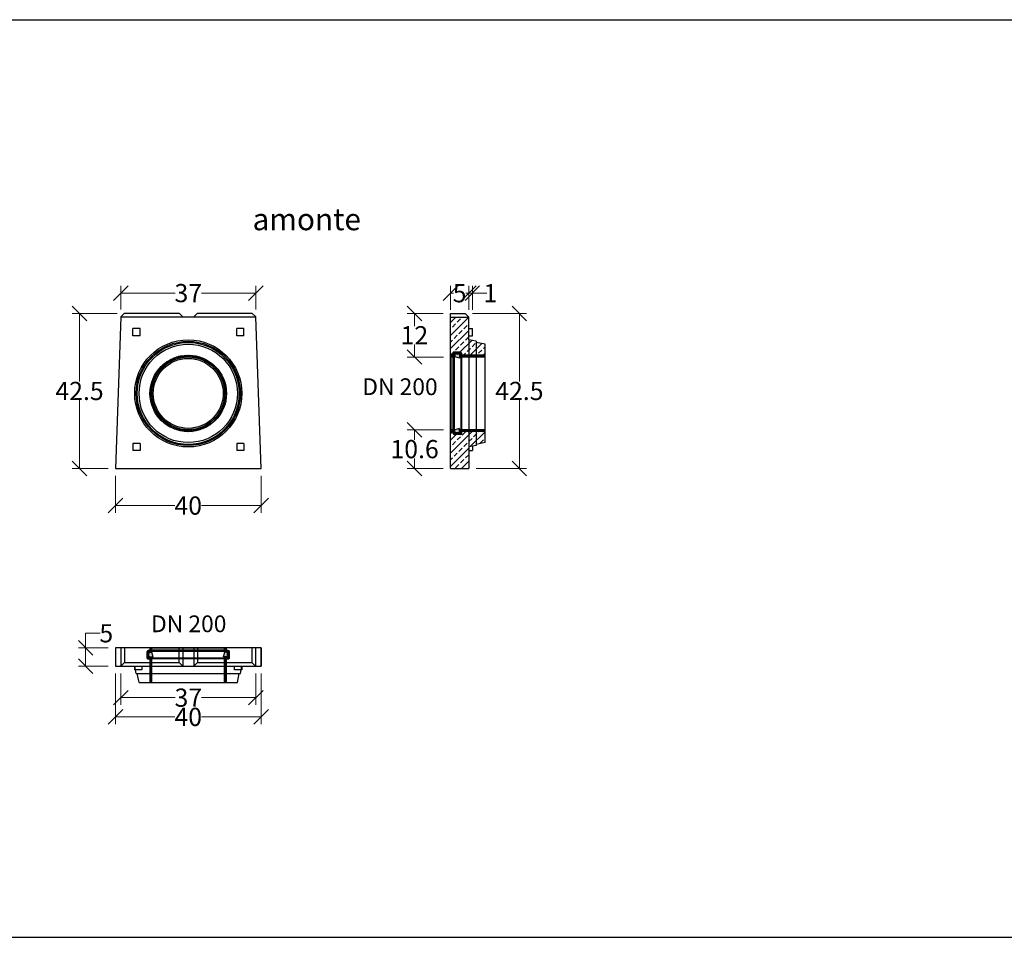
# Model space of a CAD drawing. Units: millimetres. Extents: x -3230 to 16300, y -13670 to 6842.
# Drawn here: x 10892 to 13596, y -8015 to -5496 of the extents above; entities that cross this region are included whole.
import ezdxf
from ezdxf.enums import TextEntityAlignment as Align

# ---------------------------------------------------------------- set-up
doc = ezdxf.new("R2010")
doc.units = ezdxf.units.MM
doc.linetypes.add('HIDDEN', pattern=[9.525, 6.35, -3.175])
for name, color, linetype in [('Bauteil', 7, 'Continuous'), ('dimensioning', 7, 'Continuous'), ('Freigabezeichnung', 7, 'Continuous'), ('KG-Muffe', 7, 'Continuous'), ('Text', 7, 'Continuous')]:
    doc.layers.add(name, color=color, linetype=linetype)
doc.styles.add('Schlitzrinne Textstile', font='arial.ttf')
doc.dimstyles.new('Schlitzrinne Bemaßung', dxfattribs={"dimtxt": 35, "dimasz": 35, "dimexe": 20, "dimexo": 20, "dimgap": 0.09, "dimtad": 0, "dimtih": 1, "dimtoh": 1, "dimdec": 0, "dimlfac": 0.1, "dimzin": 0, "dimdsep": 46, "dimtxsty": 'Schlitzrinne Textstile', "dimblk": 'OBLIQUE', "dimblk1": 'OBLIQUE', "dimblk2": 'OBLIQUE', "dimcen": 0.09, "dimadec": 0, "dimazin": 0, "dimtfac": 1, "dimtdec": 4, "dimtofl": 0, "dimtmove": 0, "dimatfit": 3, "dimldrblk": 'OBLIQUE', "dimfxl": 1, "dimtolj": 1, "dimtzin": 0, "dimlwd": 5, "dimlwe": 5, "dimarcsym": 0})

# ---------------------------------------------------------------- blocks, each defined once
blk = doc.blocks.new('_Oblique')
at = {"color": 0, "linetype": 'ByBlock', "lineweight": -2}
blk.add_line((-0.5, -0.5), (0.5, 0.5), dxfattribs=at)
blk = doc.blocks.new('*D316')
at = {"layer": 'Defpoints', "color": 0, "transparency": 16777216}
for p in [(11155.3, -6728), (11555.3, -6728), (11155.3, -6830)]:
    blk.add_point(p, dxfattribs=at)
at = {"layer": 'dimensioning', "color": 0, "lineweight": 5, "transparency": 16777216}
for p, q in [((11155.3, -6748), (11155.3, -6850)), ((11555.3, -6748), (11555.3, -6850)), ((11155.3, -6830), (11318.5, -6830)), ((11555.3, -6830), (11392.1, -6830))]:
    blk.add_line(p, q, dxfattribs=at)
at = {"layer": 'dimensioning', "color": 0, "lineweight": 5, "transparency": 16777216, "xscale": 40, "yscale": 40, "zscale": 40, "rotation": 180}
blk.add_blockref('_Oblique', (11155.3, -6830), dxfattribs=at)
at = {"layer": 'dimensioning', "color": 0, "lineweight": 5, "transparency": 16777216, "xscale": 40, "yscale": 40, "zscale": 40}
blk.add_blockref('_Oblique', (11555.3, -6830), dxfattribs=at)
at = {"layer": 'dimensioning', "color": 0, "transparency": 16777216, "insert": (11355.3, -6830), "char_height": 50, "attachment_point": 5, "style": 'Schlitzrinne Textstile'}
blk.add_mtext('\\A1;40', dxfattribs=at)
blk = doc.blocks.new('*D317')
at = {"layer": 'Defpoints', "color": 0, "transparency": 16777216}
for p in [(11056.7, -6302.6), (11180.3, -6302.6), (11155.3, -6728)]:
    blk.add_point(p, dxfattribs=at)
at = {"layer": 'dimensioning', "color": 0, "lineweight": 5, "transparency": 16777216}
for p, q in [((11160.3, -6302.6), (11036.7, -6302.6)), ((11056.7, -6302.6), (11056.7, -6489.7)), ((11056.7, -6728), (11056.7, -6540.9)), ((11135.3, -6728), (11036.7, -6728))]:
    blk.add_line(p, q, dxfattribs=at)
at = {"layer": 'dimensioning', "color": 0, "lineweight": 5, "transparency": 16777216, "xscale": 40, "yscale": 40, "zscale": 40}
for p, rotation in [((11056.7, -6302.6), 90), ((11056.7, -6728), 270)]:
    blk.add_blockref('_Oblique', p, dxfattribs=dict(at, rotation=rotation))
at = {"layer": 'dimensioning', "color": 0, "transparency": 16777216, "insert": (11056.7, -6515.3), "char_height": 50, "attachment_point": 5, "style": 'Schlitzrinne Textstile'}
blk.add_mtext('\\A1;42.5', dxfattribs=at)
blk = doc.blocks.new('*D318')
at = {"layer": 'Defpoints', "color": 0, "transparency": 16777216}
for p in [(11540.9, -6246.6), (11169.9, -6312), (11540.9, -6312)]:
    blk.add_point(p, dxfattribs=at)
at = {"layer": 'dimensioning', "color": 0, "lineweight": 5, "transparency": 16777216}
for p, q in [((11169.9, -6292), (11169.9, -6226.6)), ((11540.9, -6292), (11540.9, -6226.6)), ((11169.9, -6246.6), (11319.5, -6246.6)), ((11540.9, -6246.6), (11391.3, -6246.6))]:
    blk.add_line(p, q, dxfattribs=at)
at = {"layer": 'dimensioning', "color": 0, "lineweight": 5, "transparency": 16777216, "xscale": 40, "yscale": 40, "zscale": 40, "rotation": 180}
blk.add_blockref('_Oblique', (11169.9, -6246.6), dxfattribs=at)
at = {"layer": 'dimensioning', "color": 0, "lineweight": 5, "transparency": 16777216, "xscale": 40, "yscale": 40, "zscale": 40}
blk.add_blockref('_Oblique', (11540.9, -6246.6), dxfattribs=at)
at = {"layer": 'dimensioning', "color": 0, "transparency": 16777216, "insert": (11355.4, -6246.6), "char_height": 50, "attachment_point": 5, "style": 'Schlitzrinne Textstile'}
blk.add_mtext('\\A1;37', dxfattribs=at)
blk = doc.blocks.new('*D320')
at = {"layer": 'Defpoints', "color": 0, "transparency": 16777216}
for p in [(12075.5, -6246.9), (12075.5, -6312.6), (12125.5, -6312.6)]:
    blk.add_point(p, dxfattribs=at)
at = {"layer": 'dimensioning', "color": 0, "lineweight": 5, "transparency": 16777216}
for p, q in [((12075.5, -6292.6), (12075.5, -6226.9)), ((12125.5, -6292.6), (12125.5, -6226.9)), ((12075.5, -6246.9), (12083.9, -6246.9)), ((12125.5, -6246.9), (12117.2, -6246.9))]:
    blk.add_line(p, q, dxfattribs=at)
at = {"layer": 'dimensioning', "color": 0, "lineweight": 5, "transparency": 16777216, "xscale": 40, "yscale": 40, "zscale": 40, "rotation": 180}
blk.add_blockref('_Oblique', (12075.5, -6246.9), dxfattribs=at)
at = {"layer": 'dimensioning', "color": 0, "lineweight": 5, "transparency": 16777216, "xscale": 40, "yscale": 40, "zscale": 40}
blk.add_blockref('_Oblique', (12125.5, -6246.9), dxfattribs=at)
at = {"layer": 'dimensioning', "color": 0, "transparency": 16777216, "insert": (12100.5, -6246.9), "char_height": 50, "attachment_point": 5, "style": 'Schlitzrinne Textstile'}
blk.add_mtext('\\A1;5', dxfattribs=at)
blk = doc.blocks.new('*D321')
at = {"layer": 'Defpoints', "color": 0, "transparency": 16777216}
for p in [(12135.5, -6246.9), (12125.5, -6312.6), (12135.5, -6312.6)]:
    blk.add_point(p, dxfattribs=at)
at = {"layer": 'dimensioning', "color": 0, "lineweight": 5, "transparency": 16777216}
for p, q in [((12125.5, -6292.6), (12125.5, -6226.9)), ((12135.5, -6292.6), (12135.5, -6226.9)), ((12125.5, -6246.9), (12135.5, -6246.9)), ((12135.5, -6246.9), (12175.5, -6246.9))]:
    blk.add_line(p, q, dxfattribs=at)
at = {"layer": 'dimensioning', "color": 0, "lineweight": 5, "transparency": 16777216, "xscale": 40, "yscale": 40, "zscale": 40, "rotation": 180}
blk.add_blockref('_Oblique', (12125.5, -6246.9), dxfattribs=at)
at = {"layer": 'dimensioning', "color": 0, "lineweight": 5, "transparency": 16777216, "xscale": 40, "yscale": 40, "zscale": 40}
blk.add_blockref('_Oblique', (12135.5, -6246.9), dxfattribs=at)
at = {"layer": 'dimensioning', "color": 0, "transparency": 16777216, "insert": (12184.8, -6246.9), "char_height": 50, "attachment_point": 5, "style": 'Schlitzrinne Textstile'}
blk.add_mtext('\\A1;1', dxfattribs=at)
blk = doc.blocks.new('*D323')
at = {"layer": 'Defpoints', "color": 0, "transparency": 16777216}
for p in [(11073.5, -7220.7), (11155.3, -7220.7), (11155.3, -7270.7)]:
    blk.add_point(p, dxfattribs=at)
at = {"layer": 'dimensioning', "color": 0, "lineweight": 5, "transparency": 16777216}
for p, q in [((11073.5, -7220.7), (11073.5, -7180.7)), ((11073.5, -7180.7), (11113.5, -7180.7)), ((11135.3, -7220.7), (11053.5, -7220.7)), ((11073.5, -7270.7), (11073.5, -7220.7)), ((11135.3, -7270.7), (11053.5, -7270.7))]:
    blk.add_line(p, q, dxfattribs=at)
at = {"layer": 'dimensioning', "color": 0, "lineweight": 5, "transparency": 16777216, "xscale": 40, "yscale": 40, "zscale": 40}
for p, rotation in [((11073.5, -7220.7), 90), ((11073.5, -7270.7), 270)]:
    blk.add_blockref('_Oblique', p, dxfattribs=dict(at, rotation=rotation))
at = {"layer": 'dimensioning', "color": 0, "transparency": 16777216, "insert": (11130.2, -7180.7), "char_height": 50, "attachment_point": 5, "style": 'Schlitzrinne Textstile'}
blk.add_mtext('\\A1;5', dxfattribs=at)
blk = doc.blocks.new('KG-Muffe DN 200 Querschnitt')
at = {"layer": 'KG-Muffe'}
h = blk.add_hatch(dxfattribs=at)
h.set_pattern_fill('ANSI31', color=256)
h.paths.add_polyline_path([(28240.7, 8883.9, 1), (28030.7, 8883.9, 1)])
h.paths.add_polyline_path([(28235.7, 8883.9, -1), (28035.7, 8883.9, -1)], flags=16)
h.paths.add_polyline_path([(28231.7, 8883.9, -1), (28039.7, 8883.9, -1)], flags=0)
h = blk.add_hatch(color=256, dxfattribs=at)
h.dxf.hatch_style = 1
h.paths.add_polyline_path([(28235.7, 8883.9, 1), (28035.7, 8883.9, 1)])
h.paths.add_polyline_path([(28231.7, 8883.9, -1), (28039.7, 8883.9, -1)], flags=16)
for radius in [105, 100, 96]:
    blk.add_circle((28135.7, 8883.9), radius, dxfattribs=at)
blk = doc.blocks.new('halbierte KG-Muffe DN 200 Längsschnitt für Spitzplatte')
at = {"layer": 'KG-Muffe'}
h = blk.add_hatch(dxfattribs=at)
h.set_pattern_fill('ANSI31', color=256, angle=180)
h.set_pattern_definition([(225, (27790.2128, 8981.4964), (2.24506403, -2.24506403), [])])
h.paths.add_polyline_path([(-24.5, -5), (40, -5), (40, 0), (-24.5, 0)])
h.paths.add_polyline_path([(-25, -5.5, -0.414214), (-24.5, -5), (-24.5, 0), (-25, 0)])
h.paths.add_polyline_path([(-25, -11.1), (-25, -5.5), (-25, 0), (-27, 0), (-27, -13.1, 0.414214), (-25, -11.1)])
h.paths.add_polyline_path([(-45, -13.1), (-27, -13.1), (-27, 0), (-29.5, 0, 0.414214), (-30, -0.5), (-30, -6.1, -0.414214), (-32, -8.1), (-40, -8.1, -0.414214), (-43, -5.1), (-43, -0.5, 0.414214), (-43.5, 0), (-45, 0)])
h.paths.add_polyline_path([(-48, -5.4), (-48, -5.5), (-48, -10.1), (-48, -10.1, 0.414214), (-45, -13.1), (-45, 0), (-48, 0)])
h.paths.add_polyline_path([(-48, -5.5), (-48, -5.4), (-48, 0), (-48.5, 0), (-48.5, -5, -0.414214)])
h.paths.add_polyline_path([(-54.5, -5), (-48.5, -5), (-48.5, 0), (-54.5, 0)])
h.paths.add_polyline_path([(-55, -4.5, 0.414214), (-54.5, -5), (-54.5, 0, 0.414214), (-55, -0.5)])
h.paths.add_polyline_path([(40, 204.8), (-24.5, 204.8), (-24.5, 199.8), (40, 199.8)])
h.paths.add_polyline_path([(-24.5, 204.8, -0.414214), (-25, 205.3), (-25, 199.8), (-24.5, 199.8)])
h.paths.add_polyline_path([(-25, 210.9, 0.414214), (-27, 212.9), (-27, 199.8), (-25, 199.8), (-25, 205.3), (-25, 210.9)])
h.paths.add_polyline_path([(-27, 212.9), (-45, 212.9), (-45, 199.8), (-43.5, 199.8, 0.414214), (-43, 200.3), (-43, 204.9, -0.414214), (-40, 207.9), (-32, 207.9, -0.414214), (-30, 205.9), (-30, 200.3, 0.414214), (-29.5, 199.8), (-27, 199.8)])
h.paths.add_polyline_path([(-48, 209.9), (-48, 205.3), (-48, 205.2), (-48, 199.8), (-45, 199.8), (-45, 212.9, 0.414214), (-48, 209.9)])
h.paths.add_polyline_path([(-48, 205.3, -0.414214), (-48.5, 204.8), (-48.5, 199.8), (-48, 199.8), (-48, 205.2), (-48, 205.3)])
h.paths.add_polyline_path([(-48.5, 204.8), (-54.5, 204.8), (-54.5, 199.8), (-48.5, 199.8)])
h.paths.add_polyline_path([(-55, 204.3), (-55, 204.2), (-55, 200.3, 0.414214), (-54.5, 199.8), (-54.5, 204.8, 0.414214)])
h = blk.add_hatch(color=256, dxfattribs=at)
h.dxf.hatch_style = 1
h.paths.add_polyline_path([(-40, -8.1), (-32, -8.1, 0.414214), (-30, -6.1), (-30, -0.5), (-30, 3.5), (-43, -0.5), (-43, -5.1, 0.414214)])
h.paths.add_polyline_path([(-32, 207.9), (-40, 207.9, 0.414214), (-43, 204.9), (-43, 200.3), (-30, 196.3), (-30, 200.3), (-30, 205.9, 0.414214)])
at = {"layer": 'KG-Muffe', "color": 7, "linetype": 'Continuous'}
for p, q in [((-55, 204.2), (-55, 204.3)), ((-55, 204.3), (-55, 204.2)), ((-48.5, 204.8), (-54.5, 204.8)), ((-43.5, 199.8), (-54.5, 199.8)), ((-48, 205.3), (-48, 209.9)), ((-48, 209.9), (-48, 205.3)), ((-48, 205.2), (-48, 205.3)), ((-48, 205.3), (-48, 205.2)), ((-27, 212.9), (-45, 212.9)), ((-43, 204.9), (-43, 200.3)), ((-32, 207.9), (-40, 207.9)), ((-30, 205.9), (-30, 200.3)), ((40, 199.8), (-29.5, 199.8)), ((-25, 205.3), (-25, 210.9)), ((-25, 210.9), (-25, 210.9)), ((-25, 210.9), (-25, 205.3)), ((40, 204.8), (-24.5, 204.8)), ((-43.5, 0), (-54.5, 0)), ((40, 0), (-29.5, 0)), ((-48.5, -5), (-54.5, -5)), ((-48, -5.5), (-48, -5.4)), ((-48, -5.4), (-48, -5.5)), ((-48, -10.1), (-48, -5.5)), ((-48, -5.5), (-48, -10.1)), ((-27, -13.1), (-45, -13.1)), ((-43, -5.1), (-43, -0.5)), ((-32, -8.1), (-40, -8.1)), ((-30, -6.1), (-30, -0.5)), ((-25, -11.1), (-25, -5.5)), ((-25, -5.5), (-25, -11.1)), ((-25, -11.1), (-25, -11.1)), ((40, -5), (-24.5, -5))]:
    blk.add_line(p, q, dxfattribs=at)
at = {"layer": 'KG-Muffe'}
for p, q in [((-55, 204.2), (-55, -4.5)), ((-54.5, 204.8), (-54.5, -5)), ((-48.5, 204.8), (-48.5, -5)), ((-48, 205.2), (-48, -5.5)), ((-45, 212.9), (-45, -13.1)), ((-30, 196.3), (-43, 200.3)), ((-30, 200.3), (-30, 196.3)), ((-27, 212.9), (-27, -13.1)), ((-25, 205.3), (-25, -5.5)), ((-24.5, 204.8), (-24.5, -5)), ((40, -5), (40, 204.8)), ((-30, 3.5), (-43, -0.5)), ((-30, -0.5), (-30, 3.5))]:
    blk.add_line(p, q, dxfattribs=at)
at = {"layer": 'KG-Muffe', "color": 7, "linetype": 'Continuous'}
for centre, radius, start, end in [((-54.5, 204.3), 0.5, 90, 180), ((-54.5, 200.3), 0.5, 180, 270), ((-48.5, 205.3), 0.5, 270, 360), ((-45, 209.9), 3, 90, 180), ((-43.5, 200.3), 0.5, 270, 360), ((-40, 204.9), 3, 90, 180), ((-32, 205.9), 2, 0, 90), ((-29.5, 200.3), 0.5, 180, 270), ((-27, 210.9), 2, 0, 90), ((-24.5, 205.3), 0.5, 180, 270), ((-54.5, -0.5), 0.5, 90, 180), ((-43.5, -0.5), 0.5, 0, 90), ((-29.5, -0.5), 0.5, 90, 180), ((-54.5, -4.5), 0.5, 180, 270), ((-48.5, -5.5), 0.5, 0, 90), ((-45, -10.1), 3, 180, 270), ((-40, -5.1), 3, 180, 270), ((-32, -6.1), 2, 270, 0), ((-27, -11.1), 2, 270, 0), ((-24.5, -5.5), 0.5, 90, 180)]:
    blk.add_arc(centre, radius, start, end, dxfattribs=at)
blk = doc.blocks.new('*D329')
at = {"layer": 'Defpoints', "color": 0, "transparency": 16777216}
for p in [(12115.5, -6302.6), (12264.6, -6302.6), (12125.5, -6728)]:
    blk.add_point(p, dxfattribs=at)
at = {"layer": 'dimensioning', "color": 0, "lineweight": 5, "transparency": 16777216}
for p, q in [((12135.5, -6302.6), (12284.6, -6302.6)), ((12264.6, -6302.6), (12264.6, -6489.7)), ((12264.6, -6728), (12264.6, -6540.9)), ((12145.5, -6728), (12284.6, -6728))]:
    blk.add_line(p, q, dxfattribs=at)
at = {"layer": 'dimensioning', "color": 0, "lineweight": 5, "transparency": 16777216, "xscale": 40, "yscale": 40, "zscale": 40}
for p, rotation in [((12264.6, -6302.6), 90), ((12264.6, -6728), 270)]:
    blk.add_blockref('_Oblique', p, dxfattribs=dict(at, rotation=rotation))
at = {"layer": 'dimensioning', "color": 0, "transparency": 16777216, "insert": (12264.6, -6515.3), "char_height": 50, "attachment_point": 5, "style": 'Schlitzrinne Textstile'}
blk.add_mtext('\\A1;42.5', dxfattribs=at)
blk = doc.blocks.new('*D330')
at = {"layer": 'Defpoints', "color": 0, "transparency": 16777216}
for p in [(11976.9, -6622), (12076, -6622), (12075.5, -6728)]:
    blk.add_point(p, dxfattribs=at)
at = {"layer": 'dimensioning', "color": 0, "lineweight": 5, "transparency": 16777216}
for p, q in [((12056, -6622), (11956.9, -6622)), ((11976.9, -6622), (11976.9, -6649.4)), ((11976.9, -6728), (11976.9, -6700.6)), ((12055.5, -6728), (11956.9, -6728))]:
    blk.add_line(p, q, dxfattribs=at)
at = {"layer": 'dimensioning', "color": 0, "lineweight": 5, "transparency": 16777216, "xscale": 40, "yscale": 40, "zscale": 40}
for p, rotation in [((11976.9, -6622), 90), ((11976.9, -6728), 270)]:
    blk.add_blockref('_Oblique', p, dxfattribs=dict(at, rotation=rotation))
at = {"layer": 'dimensioning', "color": 0, "transparency": 16777216, "insert": (11976.9, -6675), "char_height": 50, "attachment_point": 5, "style": 'Schlitzrinne Textstile'}
blk.add_mtext('\\A1;10.6', dxfattribs=at)
blk = doc.blocks.new('*D331')
at = {"layer": 'Defpoints', "color": 0, "transparency": 16777216}
for p in [(11976.4, -6302.6), (12075.5, -6302.6), (12076, -6422.2)]:
    blk.add_point(p, dxfattribs=at)
at = {"layer": 'dimensioning', "color": 0, "lineweight": 5, "transparency": 16777216}
for p, q in [((12055.5, -6302.6), (11956.4, -6302.6)), ((11976.4, -6302.6), (11976.4, -6337.2)), ((11976.4, -6422.2), (11976.4, -6387.6)), ((12056, -6422.2), (11956.4, -6422.2))]:
    blk.add_line(p, q, dxfattribs=at)
at = {"layer": 'dimensioning', "color": 0, "lineweight": 5, "transparency": 16777216, "xscale": 40, "yscale": 40, "zscale": 40}
for p, rotation in [((11976.4, -6302.6), 90), ((11976.4, -6422.2), 270)]:
    blk.add_blockref('_Oblique', p, dxfattribs=dict(at, rotation=rotation))
at = {"layer": 'dimensioning', "color": 0, "transparency": 16777216, "insert": (11976.4, -6362.4), "char_height": 50, "attachment_point": 5, "style": 'Schlitzrinne Textstile'}
blk.add_mtext('\\A1;12', dxfattribs=at)
blk = doc.blocks.new('*D332')
at = {"layer": 'Defpoints', "color": 0, "transparency": 16777216}
for p in [(11155.3, -7270.7), (11555.3, -7270.7), (11155.3, -7410.2)]:
    blk.add_point(p, dxfattribs=at)
at = {"layer": 'dimensioning', "color": 0, "lineweight": 5, "transparency": 16777216}
for p, q in [((11155.3, -7290.7), (11155.3, -7430.2)), ((11555.3, -7290.7), (11555.3, -7430.2)), ((11155.3, -7410.2), (11318.5, -7410.2)), ((11555.3, -7410.2), (11392.1, -7410.2))]:
    blk.add_line(p, q, dxfattribs=at)
at = {"layer": 'dimensioning', "color": 0, "lineweight": 5, "transparency": 16777216, "xscale": 40, "yscale": 40, "zscale": 40, "rotation": 180}
blk.add_blockref('_Oblique', (11155.3, -7410.2), dxfattribs=at)
at = {"layer": 'dimensioning', "color": 0, "lineweight": 5, "transparency": 16777216, "xscale": 40, "yscale": 40, "zscale": 40}
blk.add_blockref('_Oblique', (11555.3, -7410.2), dxfattribs=at)
at = {"layer": 'dimensioning', "color": 0, "transparency": 16777216, "insert": (11355.3, -7410.2), "char_height": 50, "attachment_point": 5, "style": 'Schlitzrinne Textstile'}
blk.add_mtext('\\A1;40', dxfattribs=at)
blk = doc.blocks.new('*D333')
at = {"layer": 'Defpoints', "color": 0, "transparency": 16777216}
for p in [(11170.3, -7270.7), (11540.7, -7270.7), (11540.7, -7357.4)]:
    blk.add_point(p, dxfattribs=at)
at = {"layer": 'dimensioning', "color": 0, "lineweight": 5, "transparency": 16777216}
for p, q in [((11170.3, -7290.7), (11170.3, -7377.4)), ((11540.7, -7290.7), (11540.7, -7377.4)), ((11170.3, -7357.4), (11319.6, -7357.4)), ((11540.7, -7357.4), (11391.4, -7357.4))]:
    blk.add_line(p, q, dxfattribs=at)
at = {"layer": 'dimensioning', "color": 0, "lineweight": 5, "transparency": 16777216, "xscale": 40, "yscale": 40, "zscale": 40, "rotation": 180}
blk.add_blockref('_Oblique', (11170.3, -7357.4), dxfattribs=at)
at = {"layer": 'dimensioning', "color": 0, "lineweight": 5, "transparency": 16777216, "xscale": 40, "yscale": 40, "zscale": 40}
blk.add_blockref('_Oblique', (11540.7, -7357.4), dxfattribs=at)
at = {"layer": 'dimensioning', "color": 0, "transparency": 16777216, "insert": (11355.5, -7357.4), "char_height": 50, "attachment_point": 5, "style": 'Schlitzrinne Textstile'}
blk.add_mtext('\\A1;37', dxfattribs=at)

msp = doc.modelspace()

# ---------------------------------------------------------------- hatches: boundary and pattern name
at = {"layer": 'Bauteil'}
h = msp.add_hatch(dxfattribs=at)
h.set_pattern_fill('ANSI33', color=256, scale=4)
h.set_pattern_definition([(45, (6135.676, -5693.51), (-17.96051, 17.96051), []), (45, (6153.637, -5693.51), (-17.96051, 17.96051), [12.7, -6.35])])
h.paths.add_polyline_path([(12125.53, -6374.94), (12125.53, -6312.58), (12075.53, -6312.58), (12075.53, -6417.77), (12075.53, -6417.7, -0.4142136), (12076.03, -6417.2), (12082.03, -6417.2, 0.4142136), (12082.53, -6416.7), (12082.53, -6416.7), (12082.53, -6412.1), (12082.53, -6412.1, -0.4142136), (12085.53, -6409.1), (12103.53, -6409.1, -0.4142136), (12105.53, -6411.1), (12105.53, -6416.7, 0.4142136), (12106.03, -6417.2), (12125.53, -6417.2)])
h.paths.add_polyline_path([(12145.53, -6378.94), (12125.53, -6374.94), (12125.53, -6417.2), (12145.53, -6417.2), (12145.53, -6382)])
h.paths.add_polyline_path([(12170.53, -6387), (12145.53, -6382), (12145.53, -6417.2), (12170.53, -6417.2)])
h.paths.add_polyline_path([(12145.53, -6662), (12170.53, -6657), (12170.53, -6627), (12145.53, -6627)])
h.paths.add_polyline_path([(12135.53, -6667.06), (12145.53, -6665.06), (12145.53, -6662), (12145.53, -6627), (12125.53, -6627), (12125.53, -6669.06)])
h.paths.add_polyline_path([(12075.53, -6728), (12125.53, -6728), (12125.53, -6669.06), (12125.53, -6627), (12106.03, -6627, 0.4142136), (12105.53, -6627.5), (12105.53, -6633.1, -0.4142136), (12103.53, -6635.1), (12085.53, -6635.1, -0.4142136), (12082.53, -6632.1), (12082.53, -6632.1), (12082.53, -6627.5, 0.4142136), (12082.03, -6627), (12076.03, -6627, -0.4142136), (12075.53, -6626.5)])

# ---------------------------------------------------------------- linework, layer by layer
for points in [[(-2612.57, -5495.98), (15999.66, -5495.98)], [(-2612.57, -8015.37), (15999.66, -8015.37)]]:
    msp.add_lwpolyline(points)
for p, q in [((11169.91, -6312), (11155.29, -6728)), ((11169.91, -6311.99), (11180.29, -6302)), ((11169.91, -6312), (11340.29, -6312)), ((11180.29, -6302), (11330.29, -6302)), ((11330.29, -6302), (11340.29, -6312)), ((11380.29, -6302), (11370.29, -6312)), ((11370.29, -6312), (11540.29, -6311.98)), ((11380.29, -6302), (11530.29, -6302)), ((11530.29, -6302), (11540.66, -6311.99)), ((11555.29, -6728), (11540.66, -6312)), ((12075.53, -6728), (12075.53, -6302.58)), ((12075.53, -6302.58), (12115.53, -6302.58)), ((12115.53, -6302.58), (12125.53, -6312.58)), ((12115.53, -6302.58), (12125.53, -6312.58)), ((12125.53, -6374.94), (12125.53, -6312.58)), ((11203.32, -6363.94), (11203.32, -6343.94)), ((11223.32, -6343.94), (11203.32, -6343.94)), ((11223.32, -6363.94), (11223.32, -6343.94)), ((11508.32, -6343.94), (11488.32, -6343.94)), ((11488.32, -6363.94), (11488.32, -6343.94)), ((11508.32, -6363.94), (11508.32, -6343.94)), ((12125.53, -6343.94), (12135.53, -6343.94)), ((12135.53, -6363.94), (12135.53, -6343.94)), ((11223.32, -6363.94), (11203.32, -6363.94)), ((11508.32, -6363.94), (11488.32, -6363.94)), ((12125.53, -6363.94), (12135.53, -6363.94)), ((12145.53, -6378.94), (12125.53, -6374.94)), ((12145.53, -6378.94), (12145.53, -6382)), ((12170.53, -6387), (12145.53, -6382)), ((12170.53, -6657), (12170.53, -6387)), ((11203.32, -6659.24), (11203.32, -6679.24)), ((11223.32, -6659.24), (11203.32, -6659.24)), ((11223.32, -6659.24), (11223.32, -6679.24)), ((11508.32, -6659.24), (11488.32, -6659.24)), ((11488.32, -6659.24), (11488.32, -6679.24)), ((11508.32, -6659.24), (11508.32, -6679.24)), ((12145.53, -6665.06), (12125.53, -6669.06)), ((12125.53, -6669.06), (12125.53, -6728)), ((12135.53, -6667.06), (12135.53, -6679.24)), ((12170.53, -6657), (12145.53, -6662)), ((12145.53, -6662), (12145.53, -6665.06)), ((11223.32, -6679.24), (11203.32, -6679.24)), ((11508.32, -6679.24), (11488.32, -6679.24)), ((12125.53, -6679.24), (12135.53, -6679.24)), ((11155.29, -6728), (11555.29, -6728)), ((12075.53, -6728), (12125.53, -6728)), ((11155.29, -7220.73), (11155.29, -7270.73)), ((11555.29, -7220.73), (11155.29, -7220.73)), ((11170.29, -7220.73), (11170.29, -7270.73)), ((11180.29, -7220.73), (11180.29, -7260.73)), ((11330.29, -7260.73), (11330.29, -7220.73)), ((11340.29, -7220.73), (11340.29, -7270.73)), ((11370.29, -7220.73), (11370.29, -7270.73)), ((11380.29, -7220.73), (11380.29, -7260.73)), ((11530.29, -7220.73), (11530.29, -7260.73)), ((11540.29, -7220.73), (11540.29, -7270.73)), ((11555.29, -7220.73), (11555.29, -7270.73)), ((11555.29, -7270.73), (11555.29, -7220.73)), ((11155.29, -7270.73), (11555.29, -7270.73)), ((11180.29, -7260.73), (11170.29, -7270.73)), ((11180.29, -7260.73), (11330.29, -7260.73)), ((11212.23, -7290.73), (11208.23, -7270.73)), ((11208.23, -7280.76), (11208.23, -7270.73)), ((11228.23, -7270.73), (11228.23, -7280.76)), ((11330.29, -7260.73), (11340.29, -7270.73)), ((11380.29, -7260.73), (11370.29, -7270.73)), ((11380.29, -7260.73), (11530.29, -7260.73)), ((11482.34, -7280.68), (11482.34, -7270.73)), ((11498.34, -7290.73), (11502.34, -7270.73)), ((11502.34, -7270.73), (11502.34, -7280.68)), ((11530.29, -7260.73), (11540.29, -7270.73)), ((11228.23, -7280.76), (11208.23, -7280.76)), ((11212.23, -7290.73), (11498.34, -7290.73)), ((11220.29, -7315.73), (11215.29, -7290.73)), ((11502.34, -7280.68), (11482.34, -7280.68)), ((11490.29, -7315.73), (11495.29, -7290.73)), ((11220.29, -7315.73), (11490.29, -7315.73))]:
    msp.add_line(p, q, dxfattribs=at)
at = {"layer": 'Bauteil', "linetype": 'Continuous'}
msp.add_line((12075.53, -6312.58), (12125.53, -6312.58), dxfattribs=at)
at = {"layer": 'Bauteil', "linetype": 'HIDDEN', "ltscale": 0.25}
for p, q in [((12125.53, -6374.94), (12125.53, -6669.06)), ((12145.53, -6382), (12145.53, -6662))]:
    msp.add_line(p, q, dxfattribs=at)
at = {"layer": 'Bauteil'}
for radius in [147.06, 143.06, 140, 135]:
    msp.add_circle((11355.29, -6522), radius, dxfattribs=at)
at = {"layer": 'Freigabezeichnung'}
msp.add_line((11340.29, -6312), (11369.91, -6312), dxfattribs=at)

# ---------------------------------------------------------------- block references
at = {"layer": 'Bauteil'}
msp.add_blockref('halbierte KG-Muffe DN 200 Längsschnitt für Spitzplatte', (12130.53, -6622), dxfattribs=at)
at = {"layer": 'Bauteil', "rotation": 270}
msp.add_blockref('halbierte KG-Muffe DN 200 Längsschnitt für Spitzplatte', (11255.42, -7275.73), dxfattribs=at)
at = {"layer": 'KG-Muffe'}
msp.add_blockref('KG-Muffe DN 200 Querschnitt', (-16780.46, -15405.88), dxfattribs=at)

# ---------------------------------------------------------------- texts
at = {"layer": 'dimensioning', "color": 5, "char_height": 46, "width": 305.4375, "attachment_point": 2, "style": 'Schlitzrinne Textstile'}
for insert in [(11936.66, -6480.68), (11356.59, -7131.62)]:
    msp.add_mtext('DN 200', dxfattribs=dict(at, insert=insert))
at = {"layer": 'Text', "style": 'Schlitzrinne Textstile'}
msp.add_text('amonte', height=60, dxfattribs=at).set_placement((11680.66, -6051.76), align=Align.MIDDLE)

# ---------------------------------------------------------------- dimensions: what is measured, and where the dimension line sits
at = {"layer": 'dimensioning', "color": 5}
for base, p1, p2, picture, middle in [((11540.87, -6246.62), (11169.91, -6311.99), (11540.87, -6311.98), '*D318', (11355.39, -6246.62)), ((12135.53, -6246.92), (12125.53, -6312.58), (12135.53, -6312.58), '*D321', (12184.83, -6246.92)), ((11155.29, -6830.02), (11555.29, -6728), (11155.29, -6728), '*D316', (11355.29, -6830.02)), ((11155.29, -7410.24), (11555.29, -7270.73), (11155.29, -7270.73), '*D332', (11355.29, -7410.24)), ((11540.66, -7357.39), (11170.29, -7270.73), (11540.66, -7270.74), '*D333', (11355.47, -7357.39))]:
    dim = msp.add_linear_dim(base=base, p1=p1, p2=p2, dimstyle='Schlitzrinne Bemaßung', override={"dimtxt": 50, "dimasz": 40, "dimsah": 1}, dxfattribs=at)
    dim.commit()
    dim.dimension.update_dxf_attribs({"geometry": picture, "text_midpoint": middle})
dim = msp.add_aligned_dim(p1=(12125.53, -6312.58), p2=(12075.53, -6312.58), distance=-65.66, dimstyle='Schlitzrinne Bemaßung', override={"dimtxt": 50, "dimasz": 40, "dimsah": 1}, dxfattribs=at)
dim.commit()
dim.dimension.update_dxf_attribs({"geometry": '*D320', "text_midpoint": (12100.53, -6246.92)})
for base, p1, p2, override, picture, middle in [((11056.69, -6302.58), (11155.29, -6728), (11180.27, -6302.58), {"dimtxt": 50, "dimasz": 40, "dimdec": 1, "dimsah": 1}, '*D317', (11056.69, -6515.29)), ((11976.44, -6302.58), (12076.03, -6422.2), (12075.53, -6302.58), {"dimtxt": 50, "dimasz": 40, "dimsah": 1}, '*D331', (11976.44, -6362.39)), ((12264.63, -6302.58), (12125.53, -6728), (12115.53, -6302.58), {"dimtxt": 50, "dimasz": 40, "dimdec": 1, "dimsah": 1}, '*D329', (12264.63, -6515.29)), ((11976.94, -6622), (12075.53, -6728), (12076.03, -6622), {"dimtxt": 50, "dimasz": 40, "dimdec": 1, "dimsah": 1}, '*D330', (11976.94, -6675)), ((11073.5, -7220.73), (11155.29, -7270.73), (11155.29, -7220.73), {"dimtxt": 50, "dimasz": 40, "dimsah": 1}, '*D323', (11130.16, -7180.73))]:
    dim = msp.add_linear_dim(base=base, p1=p1, p2=p2, angle=90, dimstyle='Schlitzrinne Bemaßung', override=override, dxfattribs=at)
    dim.commit()
    dim.dimension.update_dxf_attribs({"geometry": picture, "text_midpoint": middle})

doc.saveas('drawing.dxf')
